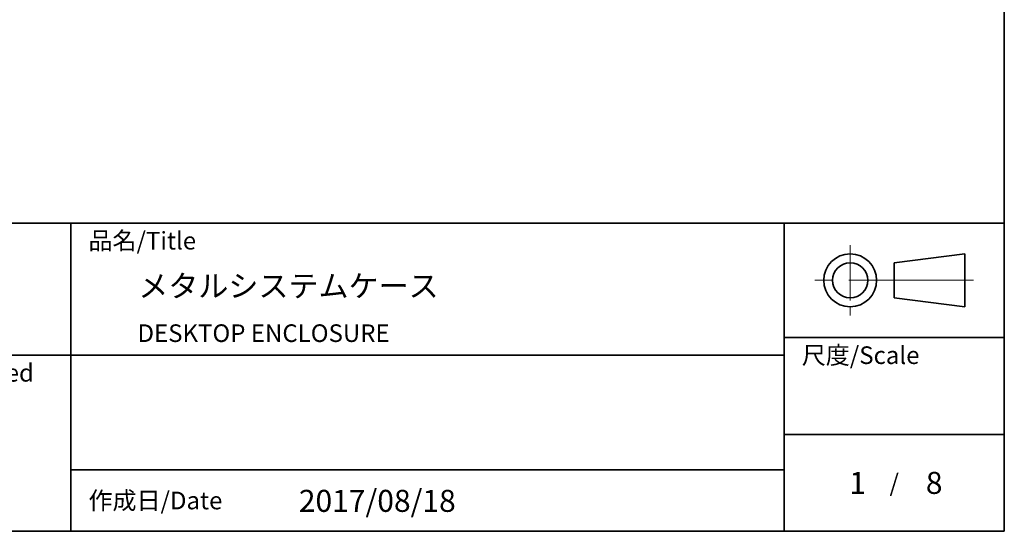
# Model space of a CAD drawing. Units: millimetres. Extents: x 0 to 7694, y 0 to 984.
# Drawn here: x 838 to 1173, y 0 to 174 of the extents above; entities that cross this region are included whole.
import ezdxf
from ezdxf.enums import TextEntityAlignment as Align

# ---------------------------------------------------------------- set-up
doc = ezdxf.new("R2010")
doc.units = ezdxf.units.MM
doc.header["$LTSCALE"] = 3
doc.linetypes.add('CHAIN', pattern=[0.3543, 0.2362, -0.0295, 0.0591, -0.0295])
doc.layers.add('Border (ISO)', color=7, linetype='Continuous', lineweight=35)
doc.layers.add('Title (ISO)', color=7, linetype='Continuous', lineweight=35)
doc.styles.add('Note Text (TK)', font='txt')
doc.styles.add('文字スタイル67', font='arial.ttf')

# ---------------------------------------------------------------- blocks, each defined once
blk = doc.blocks.new('図面枠 tk図枠')
at = {"layer": 'Border (ISO)'}
for p in [(405.5, 289), (14.5, 8)]:
    blk.add_line(p, (405.5, 8), dxfattribs=at)
blk = doc.blocks.new('表題欄 tk表題欄')
at = {"layer": 'Title (ISO)'}
for p, q in [((74.71, 244.05), (255.71, 244.05)), ((149.71, 244.05), (149.71, 209.05)), ((230.71, 244.05), (230.71, 209.05)), ((255.71, 244.05), (255.71, 209.05)), ((243.21, 239.55), (251.21, 240.55)), ((251.21, 234.55), (251.21, 240.55)), ((243.21, 239.55), (243.21, 235.55)), ((243.21, 235.55), (251.21, 234.55)), ((230.71, 231.05), (255.71, 231.05)), ((74.71, 229.05), (230.71, 229.05)), ((230.71, 220.05), (255.71, 220.05)), ((149.71, 216.05), (230.71, 216.05)), ((255.71, 209.05), (74.71, 209.05))]:
    blk.add_line(p, q, dxfattribs=at)
at = {"layer": 'Title (ISO)', "color": 4, "linetype": 'CHAIN', "lineweight": 18, "ltscale": 8.88956}
blk.add_line((238.21, 241.55), (238.21, 233.55), dxfattribs=at)
at = {"layer": 'Title (ISO)', "color": 4, "linetype": 'CHAIN', "lineweight": 18, "ltscale": 20.001633}
blk.add_line((252.21, 237.55), (234.21, 237.55), dxfattribs=at)
at = {"layer": 'Title (ISO)'}
for radius in [3, 2]:
    blk.add_circle((238.21, 237.55), radius, dxfattribs=at)
at = {"layer": 'Title (ISO)', "color": 1, "char_height": 2, "line_spacing_factor": 1.5, "style": 'Note Text (TK)'}
for s, insert, attachment_point in [('\\fＭＳ Ｐゴシック|b0|i0;\\H2.0000;品名/Title', (151.71, 242.05), 4), ('\\fＭＳ Ｐゴシック|b0|i0;\\H2.0000;尺度/Scale', (232.71, 229.05), 4), ('\\fＭＳ Ｐゴシック|b0|i0;\\H2.0000;製図/Created', (137.21, 227.05), 5), ('\\fＭＳ Ｐゴシック|b0|i0;\\H2.0000;作成日/Date', (151.71, 212.55), 4)]:
    blk.add_mtext(s, dxfattribs=dict(at, insert=insert, attachment_point=attachment_point))
at = {"layer": 'Title (ISO)', "color": 7, "insert": (243.21, 214.55), "char_height": 2, "attachment_point": 5, "line_spacing_factor": 1.5, "style": 'Note Text (TK)'}
blk.add_mtext('\\fＭＳ Ｐゴシック|b0|i0;\\H2.0000;/', dxfattribs=at)
at = {"layer": 'Title (ISO)', "color": 7}
for tag, p, height, style in [('<品名>_001', (157.37, 235.66), 2.5, 'Note Text (TK)'), ('<Title>_001', (157.28, 230.55), 2, '文字スタイル67'), ('<ページ_No.>_001', (238.1, 213.3), 2.5, 'Note Text (TK)'), ('<総ページ数>_001', (246.8, 213.3), 2.5, 'Note Text (TK)'), ('作成日_001', (175.6, 211.26), 2.5, 'Note Text (TK)')]:
    blk.add_attdef(tag, p, '', height=height, dxfattribs=dict(at, style=style))
at = {"layer": 'Title (ISO)', "color": 7, "style": 'Note Text (TK)'}
for tag, p in [('<尺度>', (243.21, 223.55)), ('<承認>', (87.21, 217.05))]:
    blk.add_attdef(tag, text='', height=2.5, dxfattribs=at).set_placement(p, align=Align.MIDDLE_CENTER)

msp = doc.modelspace()

# ---------------------------------------------------------------- block references
at = {"xscale": 3, "yscale": 3, "zscale": 3}
msp.add_blockref('図面枠 tk図枠', (-43.5, -24), dxfattribs=at)
msp.add_blockref('表題欄 tk表題欄', (405.8735, -627.1582), dxfattribs=at).add_auto_attribs({'<品名>_001': 'メタルシステムケース', '作成日_001': '2017/08/18', '<Title>_001': 'DESKTOP ENCLOSURE', '<ページ_No.>_001': '1', '<総ページ数>_001': '8'})

doc.saveas('drawing.dxf')
